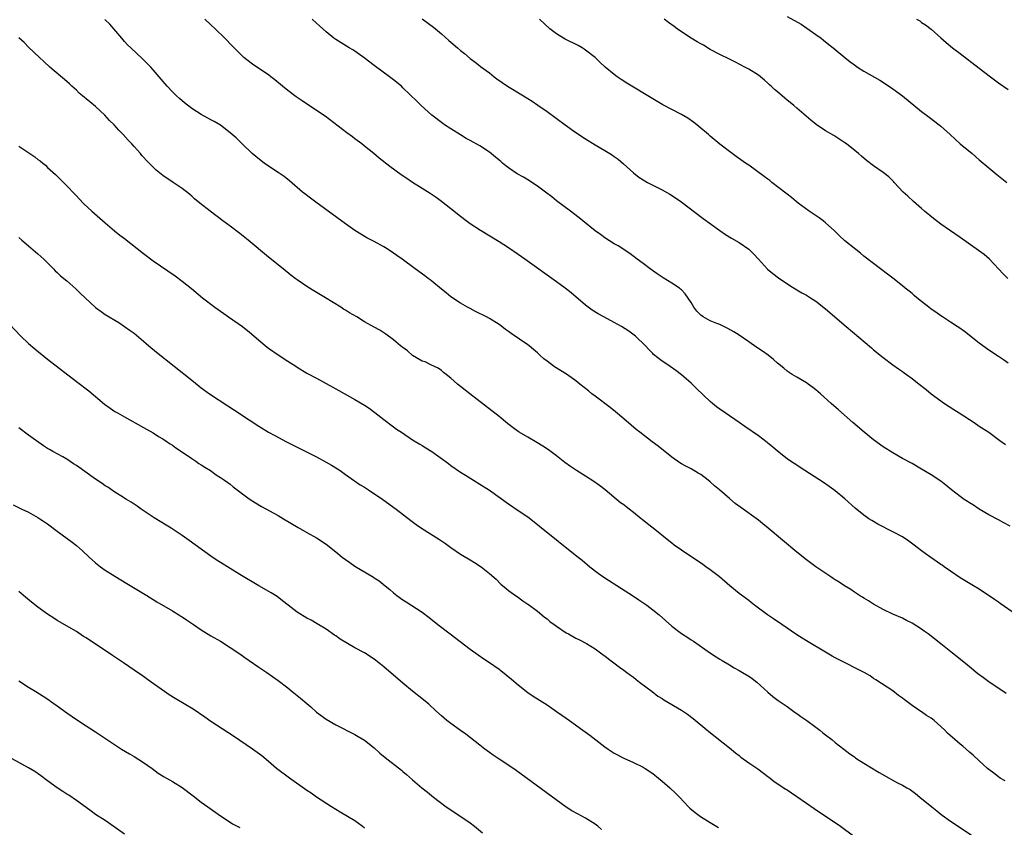
# Model space of a CAD drawing. Units: inches. Extents: x 2625000 to 2628000, y 1458000 to 1461000.
# Drawn here: x 2626129 to 2626334, y 1458637 to 1458805 of the extents above; entities that cross this region are included whole.
import ezdxf

# ---------------------------------------------------------------- set-up
doc = ezdxf.new("R2010")
doc.units = ezdxf.units.IN
doc.header["$MEASUREMENT"] = 0
doc.layers.add('LD26251458_10ft', color=91, linetype='Continuous')

msp = doc.modelspace()

# ---------------------------------------------------------------- linework, layer by layer
at = {"layer": 'LD26251458_10ft'}
for points, elevation in [([(2626334.59, 1458664.59), (2626331, 1458667.06), (2626329.88, 1458667.88), (2626328.71, 1458668.71), (2626327, 1458670.15), (2626326.52, 1458670.52), (2626325.44, 1458671.44), (2626323.45, 1458673), (2626321, 1458674.97), (2626318.38, 1458677), (2626317.56, 1458677.56), (2626317, 1458677.99), (2626315, 1458679.26), (2626313.83, 1458679.83), (2626313, 1458680.26), (2626311, 1458681.12), (2626309, 1458682.1), (2626307, 1458683.22), (2626305.93, 1458683.93), (2626305, 1458684.43), (2626304.66, 1458684.66), (2626304.08, 1458685), (2626303, 1458685.68), (2626302.23, 1458686.23), (2626300.93, 1458687), (2626299.8, 1458687.8), (2626299, 1458688.28), (2626298.58, 1458688.58), (2626297.89, 1458689), (2626295, 1458691), (2626293, 1458692.45), (2626291, 1458694.04), (2626285.05, 1458699.05), (2626283.95, 1458699.95), (2626283, 1458700.68), (2626279.32, 1458703.32), (2626278.18, 1458704.18), (2626277, 1458705.19), (2626274.92, 1458707), (2626273.86, 1458707.86), (2626273, 1458708.65), (2626272.57, 1458709), (2626271, 1458710.17), (2626270.49, 1458710.49), (2626269, 1458711.36), (2626267.92, 1458711.92), (2626267, 1458712.44), (2626266.65, 1458712.65), (2626265, 1458713.78), (2626262.11, 1458716.11), (2626260.9, 1458717), (2626258.3, 1458719), (2626257.58, 1458719.58), (2626256.49, 1458720.49), (2626255, 1458721.78), (2626253.25, 1458723.25), (2626252.13, 1458724.13), (2626249, 1458726.48), (2626248.33, 1458727), (2626247.6, 1458727.6), (2626245.81, 1458729), (2626245, 1458729.67), (2626243.05, 1458731.05), (2626241.83, 1458731.83), (2626240.58, 1458732.58), (2626239, 1458733.76), (2626238.3, 1458734.3), (2626237.6, 1458735), (2626237, 1458735.55), (2626236.2, 1458736.2), (2626235.28, 1458737), (2626235, 1458737.21), (2626231.52, 1458739.52), (2626231, 1458739.94), (2626230.38, 1458740.38), (2626229.58, 1458741), (2626229, 1458741.42), (2626227, 1458742.67), (2626226.4, 1458743), (2626224.13, 1458744.13), (2626223, 1458744.72), (2626222.47, 1458745), (2626221, 1458745.84), (2626219, 1458747.19), (2626218.01, 1458748.01), (2626217, 1458748.81), (2626215, 1458750.44), (2626214.69, 1458750.69), (2626214.25, 1458751), (2626213.55, 1458751.55), (2626211.55, 1458753), (2626208.84, 1458755), (2626207.75, 1458755.75), (2626207, 1458756.28), (2626205.92, 1458757), (2626205.35, 1458757.35), (2626205, 1458757.59), (2626203, 1458758.72), (2626202.48, 1458759), (2626201.49, 1458759.49), (2626200.23, 1458760.23), (2626199, 1458761.01), (2626197, 1458762.39), (2626190.86, 1458766.86), (2626189.72, 1458767.72), (2626188.59, 1458768.59), (2626188.1, 1458769), (2626185.35, 1458771.35), (2626184.23, 1458772.23), (2626183, 1458773.05), (2626181, 1458774.35), (2626180.08, 1458775), (2626179.46, 1458775.46), (2626178.36, 1458776.36), (2626177.63, 1458777), (2626175.51, 1458779), (2626174.25, 1458780.25), (2626173, 1458781.34), (2626171, 1458782.93), (2626169.71, 1458783.71), (2626169, 1458784.06), (2626168.4, 1458784.4), (2626167, 1458785.11), (2626165, 1458786.38), (2626163.53, 1458787.53), (2626162.44, 1458788.44), (2626161.83, 1458789), (2626161, 1458789.84), (2626159.88, 1458791), (2626157, 1458794.43), (2626156.47, 1458795), (2626155.75, 1458795.75), (2626154.75, 1458796.75), (2626152.34, 1458799), (2626151.66, 1458799.66), (2626151, 1458800.35), (2626150.43, 1458801), (2626148.8, 1458803), (2626147.94, 1458803.94), (2626146.92, 1458804.92)], 9550), ([(2626336.77, 1458681), (2626333.37, 1458683.37), (2626333, 1458683.6), (2626332.2, 1458684.2), (2626329, 1458686.3), (2626327.77, 1458687), (2626325, 1458688.68), (2626323, 1458690.1), (2626321.69, 1458691), (2626321.3, 1458691.3), (2626321, 1458691.48), (2626318.9, 1458692.9), (2626317.75, 1458693.75), (2626317, 1458694.28), (2626316.04, 1458695), (2626315.47, 1458695.47), (2626314.32, 1458696.32), (2626313, 1458697.19), (2626311, 1458698.29), (2626307.89, 1458699.89), (2626307, 1458700.38), (2626306.61, 1458700.61), (2626306.01, 1458701), (2626305, 1458701.7), (2626303.19, 1458703.19), (2626301, 1458705.13), (2626299, 1458706.8), (2626298.75, 1458707), (2626297.73, 1458707.73), (2626296.54, 1458708.54), (2626292.65, 1458711), (2626290.48, 1458712.48), (2626289.67, 1458713), (2626289, 1458713.48), (2626287, 1458715.06), (2626285.96, 1458715.96), (2626285, 1458716.71), (2626284.85, 1458716.85), (2626283, 1458718.23), (2626280.21, 1458720.21), (2626279.02, 1458721), (2626276.09, 1458723), (2626275, 1458723.78), (2626274.3, 1458724.3), (2626273.42, 1458725), (2626273, 1458725.36), (2626270.09, 1458728.09), (2626269, 1458729.18), (2626267, 1458730.95), (2626265.83, 1458731.83), (2626264.67, 1458732.67), (2626264.12, 1458733), (2626263, 1458733.77), (2626261.2, 1458735.2), (2626261, 1458735.4), (2626260.22, 1458736.22), (2626259.51, 1458737), (2626257.4, 1458739), (2626256, 1458740), (2626254.49, 1458741), (2626253, 1458741.85), (2626250.84, 1458743), (2626249.66, 1458743.66), (2626248.42, 1458744.42), (2626247, 1458745.43), (2626243.99, 1458747.99), (2626242.74, 1458749), (2626241, 1458750.3), (2626234.39, 1458755), (2626233, 1458756.01), (2626231, 1458757.41), (2626229, 1458758.66), (2626225.14, 1458761), (2626223, 1458762.41), (2626222.18, 1458763), (2626221, 1458763.91), (2626219, 1458765.53), (2626217.03, 1458767.03), (2626215.88, 1458767.88), (2626214.68, 1458768.68), (2626213, 1458769.75), (2626210.99, 1458770.99), (2626209.79, 1458771.79), (2626208.6, 1458772.6), (2626206.29, 1458774.29), (2626204.07, 1458776.07), (2626202.95, 1458777), (2626201, 1458778.56), (2626200.43, 1458779), (2626199, 1458780.08), (2626198.46, 1458780.46), (2626197.32, 1458781.32), (2626192.77, 1458784.77), (2626191, 1458786), (2626187.98, 1458787.98), (2626186.79, 1458788.79), (2626185, 1458790.14), (2626183.92, 1458791), (2626182.34, 1458792.34), (2626181.49, 1458793), (2626181, 1458793.36), (2626179, 1458794.74), (2626177.64, 1458795.64), (2626176.49, 1458796.49), (2626175.86, 1458797), (2626175, 1458797.81), (2626173.42, 1458799.42), (2626171.91, 1458801), (2626169.88, 1458803), (2626169, 1458803.8), (2626167.71, 1458805)], 9540), ([(2626335.41, 1458699.41), (2626334.14, 1458700.14), (2626333, 1458700.75), (2626331, 1458701.81), (2626329, 1458702.96), (2626327.8, 1458703.8), (2626327, 1458704.27), (2626326.57, 1458704.57), (2626325.88, 1458705), (2626325, 1458705.62), (2626323.24, 1458707), (2626322.01, 1458708.01), (2626321, 1458708.79), (2626319, 1458710.12), (2626317, 1458711.34), (2626315, 1458712.46), (2626313, 1458713.54), (2626311, 1458714.68), (2626309, 1458715.96), (2626307, 1458717.42), (2626305.02, 1458719), (2626302.65, 1458721), (2626299.66, 1458723.66), (2626298.18, 1458725), (2626295.94, 1458727), (2626295, 1458727.79), (2626294.32, 1458728.32), (2626293.38, 1458729), (2626293, 1458729.26), (2626291, 1458730.43), (2626290.07, 1458731), (2626289, 1458731.71), (2626288.3, 1458732.3), (2626287, 1458733.35), (2626286.15, 1458734.15), (2626285.02, 1458735.02), (2626283.86, 1458735.86), (2626282.66, 1458736.66), (2626281, 1458737.83), (2626279, 1458739.2), (2626277.89, 1458739.89), (2626276.62, 1458740.62), (2626275, 1458741.4), (2626274.35, 1458741.65), (2626273, 1458742.21), (2626271.54, 1458743), (2626271.2, 1458743.2), (2626271, 1458743.37), (2626270.19, 1458744.19), (2626269.57, 1458745), (2626269, 1458745.97), (2626267.79, 1458747.79), (2626267, 1458748.64), (2626266.81, 1458748.81), (2626266.55, 1458749), (2626265, 1458750.04), (2626263.15, 1458751.15), (2626261.95, 1458751.95), (2626260.47, 1458753), (2626259, 1458754.12), (2626257.79, 1458755), (2626256.21, 1458756.21), (2626253.79, 1458757.79), (2626253, 1458758.24), (2626251, 1458759.49), (2626250.13, 1458760.13), (2626249, 1458760.91), (2626246.44, 1458763), (2626245.66, 1458763.66), (2626244.54, 1458764.54), (2626243.91, 1458765), (2626241, 1458767.19), (2626240, 1458768), (2626238.71, 1458769), (2626237, 1458770.24), (2626235.86, 1458771), (2626235.34, 1458771.34), (2626234.07, 1458772.07), (2626232.81, 1458772.81), (2626231, 1458774.03), (2626230.45, 1458774.45), (2626229.76, 1458775), (2626229.35, 1458775.35), (2626229, 1458775.63), (2626228.27, 1458776.27), (2626227, 1458777.27), (2626225, 1458778.59), (2626223, 1458779.74), (2626222.17, 1458780.17), (2626221, 1458780.92), (2626219, 1458782.14), (2626217.67, 1458783), (2626217.28, 1458783.28), (2626215.03, 1458785), (2626212.8, 1458787), (2626211.9, 1458787.9), (2626209, 1458790.68), (2626208.66, 1458791), (2626207, 1458792.37), (2626206.19, 1458793), (2626203, 1458795.31), (2626200.93, 1458796.93), (2626199, 1458798.3), (2626198.57, 1458798.57), (2626197.8, 1458799), (2626195, 1458800.74), (2626194.62, 1458801), (2626193, 1458802.31), (2626191.59, 1458803.59), (2626191, 1458804.17), (2626190.08, 1458805)], 9530), ([(2626213, 1458805.06), (2626215.33, 1458803.33), (2626217, 1458801.92), (2626218.55, 1458800.55), (2626219, 1458800.18), (2626220.35, 1458799), (2626221, 1458798.45), (2626221.81, 1458797.81), (2626223, 1458796.8), (2626224.03, 1458796.03), (2626225, 1458795.27), (2626225.16, 1458795.16), (2626227, 1458793.8), (2626228.01, 1458793), (2626228.58, 1458792.58), (2626230.78, 1458791), (2626234.13, 1458789), (2626235.9, 1458787.9), (2626237.09, 1458787.09), (2626239, 1458785.75), (2626242.79, 1458783), (2626245, 1458781.42), (2626247, 1458780.05), (2626249, 1458778.8), (2626251, 1458777.66), (2626252.07, 1458777), (2626252.64, 1458776.64), (2626253, 1458776.38), (2626253.82, 1458775.82), (2626254.9, 1458774.9), (2626256.97, 1458772.97), (2626258.12, 1458772.12), (2626259, 1458771.52), (2626259.9, 1458771), (2626263, 1458769.46), (2626264.57, 1458768.57), (2626265.77, 1458767.77), (2626266.85, 1458767), (2626271.52, 1458763.52), (2626274.99, 1458760.99), (2626276.18, 1458760.18), (2626277.41, 1458759.41), (2626279, 1458758.48), (2626281, 1458757.09), (2626282.04, 1458756.04), (2626283, 1458754.99), (2626284.93, 1458752.93), (2626286.02, 1458752.02), (2626287.17, 1458751.17), (2626289.53, 1458749.53), (2626291, 1458748.63), (2626292.03, 1458748.03), (2626293, 1458747.51), (2626293.87, 1458747), (2626295, 1458746.27), (2626297, 1458744.7), (2626301.28, 1458741), (2626306.55, 1458736.55), (2626307, 1458736.16), (2626309, 1458734.52), (2626311, 1458733.02), (2626312.2, 1458732.2), (2626313, 1458731.63), (2626313.38, 1458731.38), (2626313.87, 1458731), (2626315, 1458730.2), (2626316.5, 1458729), (2626317.92, 1458727.92), (2626318.99, 1458726.99), (2626321.78, 1458725), (2626323.73, 1458723.73), (2626324.83, 1458723), (2626327.92, 1458721), (2626329, 1458720.28), (2626330.97, 1458719), (2626333.3, 1458717.3), (2626334.44, 1458716.44)], 9520), ([(2626335, 1458733.4), (2626334.05, 1458734.05), (2626333, 1458734.74), (2626331, 1458736.09), (2626329, 1458737.55), (2626325.96, 1458739.96), (2626324.78, 1458740.78), (2626324.42, 1458741), (2626323, 1458741.94), (2626321.33, 1458743), (2626321, 1458743.22), (2626319.97, 1458743.97), (2626319, 1458744.64), (2626318.52, 1458745), (2626317, 1458746.21), (2626316.03, 1458747), (2626315.48, 1458747.48), (2626315, 1458747.87), (2626314.39, 1458748.39), (2626313.6, 1458749), (2626313, 1458749.49), (2626311, 1458751.05), (2626309.92, 1458751.92), (2626308.47, 1458753), (2626305, 1458755.68), (2626304.27, 1458756.27), (2626303.27, 1458757), (2626301, 1458758.83), (2626299.87, 1458759.87), (2626298.76, 1458761), (2626297, 1458762.6), (2626296.51, 1458763), (2626295.64, 1458763.64), (2626294.45, 1458764.45), (2626293.6, 1458765), (2626291.29, 1458766.71), (2626290.91, 1458767), (2626289.89, 1458767.89), (2626289, 1458768.53), (2626288.75, 1458768.75), (2626285.84, 1458771), (2626285.38, 1458771.38), (2626285, 1458771.66), (2626284.24, 1458772.24), (2626281, 1458774.58), (2626280.36, 1458775), (2626278.38, 1458776.38), (2626277.55, 1458777), (2626275, 1458778.99), (2626273, 1458780.64), (2626272.6, 1458781), (2626270.64, 1458782.64), (2626269.52, 1458783.52), (2626268.34, 1458784.34), (2626267, 1458785.16), (2626263.14, 1458787.14), (2626261, 1458788.41), (2626255.65, 1458791.65), (2626254.43, 1458792.43), (2626253.6, 1458793), (2626253, 1458793.45), (2626251.12, 1458795), (2626250.01, 1458796.01), (2626249, 1458796.97), (2626247, 1458798.56), (2626246.75, 1458798.75), (2626246.33, 1458799), (2626245.48, 1458799.48), (2626242.8, 1458800.8), (2626242.46, 1458801), (2626241, 1458801.92), (2626239.61, 1458803), (2626237.41, 1458805)], 9510), ([(2626334.98, 1458750.98), (2626333.98, 1458751.98), (2626331.12, 1458755), (2626329.99, 1458755.99), (2626328.85, 1458756.85), (2626325, 1458759.51), (2626321, 1458762.34), (2626319.49, 1458763.49), (2626317.63, 1458765), (2626317, 1458765.55), (2626315.28, 1458767), (2626314.11, 1458768.11), (2626313.14, 1458769), (2626311.3, 1458771), (2626311.16, 1458771.16), (2626310.18, 1458772.18), (2626309, 1458773.05), (2626307, 1458774.43), (2626305.53, 1458775.53), (2626304.46, 1458776.46), (2626303.88, 1458777), (2626301.38, 1458779), (2626301, 1458779.27), (2626299.94, 1458779.94), (2626298.74, 1458780.74), (2626297, 1458781.76), (2626295.06, 1458783.06), (2626293.95, 1458783.95), (2626291, 1458786.47), (2626290.37, 1458787), (2626289.6, 1458787.6), (2626289, 1458788.15), (2626288.52, 1458788.52), (2626287, 1458789.84), (2626286.35, 1458790.35), (2626285.7, 1458791), (2626285.32, 1458791.32), (2626285, 1458791.66), (2626284.27, 1458792.27), (2626283.43, 1458793), (2626283, 1458793.33), (2626281, 1458794.56), (2626280.2, 1458795), (2626278.08, 1458796.08), (2626277, 1458796.62), (2626275, 1458797.63), (2626273, 1458798.69), (2626271.55, 1458799.55), (2626271, 1458799.84), (2626270.29, 1458800.29), (2626269, 1458801), (2626267, 1458802.35), (2626266.11, 1458803), (2626265.48, 1458803.48), (2626264.31, 1458804.31), (2626263.38, 1458805)], 9500), ([(2626289, 1458805.54), (2626291.91, 1458803.91), (2626293.13, 1458803.13), (2626295, 1458801.8), (2626296.08, 1458801), (2626296.58, 1458800.58), (2626297.71, 1458799.71), (2626298.6, 1458799), (2626300.99, 1458796.99), (2626302.12, 1458796.12), (2626303, 1458795.47), (2626303.68, 1458795), (2626305, 1458794.18), (2626308.27, 1458792.27), (2626309.5, 1458791.5), (2626311, 1458790.47), (2626312.99, 1458788.99), (2626317, 1458785.79), (2626318.57, 1458784.57), (2626320.64, 1458783), (2626321, 1458782.7), (2626322.92, 1458781), (2626323.97, 1458779.97), (2626325.05, 1458779.05), (2626327.53, 1458777), (2626329, 1458775.72), (2626331, 1458774.01), (2626332.66, 1458772.66), (2626333, 1458772.4), (2626334.76, 1458771)], 9490), ([(2626315.94, 1458805), (2626316.61, 1458804.61), (2626317, 1458804.31), (2626317.8, 1458803.8), (2626319, 1458802.87), (2626321, 1458801.12), (2626322.11, 1458800.11), (2626323.45, 1458799), (2626325, 1458797.81), (2626329, 1458794.79), (2626331.31, 1458793), (2626333, 1458791.74), (2626335, 1458790.35)], 9480), ([(2626334.41, 1458646.41), (2626333.38, 1458647), (2626333, 1458647.24), (2626332.02, 1458648.02), (2626331, 1458648.79), (2626330.75, 1458649), (2626329.85, 1458649.85), (2626329, 1458650.59), (2626327.75, 1458651.75), (2626327, 1458652.38), (2626325.61, 1458653.61), (2626325, 1458654.09), (2626323.94, 1458655), (2626322.38, 1458656.38), (2626321.81, 1458657), (2626321, 1458657.77), (2626319.61, 1458659), (2626319.27, 1458659.27), (2626319, 1458659.46), (2626318.05, 1458660.05), (2626317, 1458660.78), (2626316.85, 1458660.85), (2626315, 1458662.13), (2626313.34, 1458663.34), (2626313, 1458663.67), (2626312.2, 1458664.2), (2626311, 1458665.19), (2626307.45, 1458667.45), (2626307, 1458667.74), (2626306.27, 1458668.27), (2626305.06, 1458669), (2626299.66, 1458671.66), (2626299, 1458672.06), (2626298.38, 1458672.38), (2626297, 1458673.24), (2626293, 1458675.57), (2626292.13, 1458676.13), (2626291, 1458676.85), (2626287.88, 1458679), (2626286.15, 1458680.15), (2626284.92, 1458681), (2626282.22, 1458683), (2626281.53, 1458683.53), (2626281, 1458683.95), (2626279, 1458685.45), (2626277.04, 1458687.04), (2626274.89, 1458688.89), (2626273, 1458690.35), (2626272.09, 1458691), (2626271.44, 1458691.44), (2626267, 1458694.44), (2626265.5, 1458695.5), (2626265, 1458695.89), (2626264.36, 1458696.36), (2626261.12, 1458699), (2626259.91, 1458699.91), (2626258.81, 1458700.81), (2626258.61, 1458701), (2626257, 1458702.3), (2626256.11, 1458703), (2626255.47, 1458703.47), (2626255, 1458703.87), (2626254.33, 1458704.33), (2626251.12, 1458707), (2626249.93, 1458707.92), (2626248.75, 1458708.75), (2626247, 1458709.85), (2626245.13, 1458711), (2626243.86, 1458711.86), (2626242.71, 1458712.71), (2626241, 1458714.05), (2626239.3, 1458715.3), (2626238.11, 1458716.11), (2626236.86, 1458716.86), (2626235, 1458717.94), (2626233.22, 1458719), (2626233, 1458719.14), (2626231.92, 1458719.92), (2626230.78, 1458720.78), (2626229, 1458722.25), (2626227.48, 1458723.48), (2626222.9, 1458727), (2626221, 1458728.52), (2626220.37, 1458729), (2626219, 1458730.23), (2626218, 1458731), (2626217.46, 1458731.46), (2626217, 1458731.84), (2626216.31, 1458732.31), (2626214.79, 1458733), (2626213.62, 1458733.62), (2626213, 1458733.82), (2626211, 1458734.96), (2626209.93, 1458735.93), (2626209, 1458736.6), (2626208.78, 1458736.78), (2626208.49, 1458737), (2626207, 1458738.25), (2626205.43, 1458739.43), (2626204.2, 1458740.21), (2626203, 1458740.87), (2626201, 1458742), (2626199.39, 1458743), (2626197.88, 1458743.88), (2626197, 1458744.42), (2626196.63, 1458744.63), (2626196.08, 1458745), (2626192.86, 1458747), (2626190.43, 1458748.43), (2626189.2, 1458749.2), (2626187, 1458750.69), (2626186.58, 1458751), (2626185.68, 1458751.68), (2626184.03, 1458753), (2626181, 1458755.47), (2626176.73, 1458759), (2626175, 1458760.38), (2626173, 1458761.9), (2626171.51, 1458763), (2626168.85, 1458765), (2626166.7, 1458766.7), (2626165.59, 1458767.59), (2626165, 1458768.16), (2626164.52, 1458768.52), (2626163, 1458769.72), (2626161.14, 1458771), (2626159, 1458772.44), (2626157.58, 1458773.58), (2626157, 1458774.14), (2626155.57, 1458775.57), (2626155, 1458776.24), (2626154.63, 1458776.63), (2626154.34, 1458777), (2626153, 1458778.49), (2626152.56, 1458779), (2626151.78, 1458779.78), (2626150.74, 1458781), (2626149.86, 1458781.86), (2626148.87, 1458783), (2626147.92, 1458783.92), (2626146.95, 1458785), (2626145, 1458786.82), (2626143.79, 1458787.78), (2626143, 1458788.43), (2626142.65, 1458788.65), (2626142.24, 1458789), (2626141.58, 1458789.58), (2626141, 1458790.17), (2626140.06, 1458791), (2626139.53, 1458791.53), (2626139, 1458792.02), (2626135.47, 1458795), (2626134.2, 1458796.2), (2626133.3, 1458797), (2626131, 1458799.16), (2626130.09, 1458800.09), (2626129, 1458801.1)], 9560), ([(2626129, 1458778.51), (2626132.33, 1458776.33), (2626133, 1458775.79), (2626133.47, 1458775.47), (2626134, 1458775), (2626134.56, 1458774.56), (2626135, 1458774.12), (2626136.64, 1458772.64), (2626137.65, 1458771.65), (2626138.34, 1458771), (2626139, 1458770.32), (2626140.6, 1458768.6), (2626141, 1458768.2), (2626141.56, 1458767.56), (2626142.55, 1458766.55), (2626144.19, 1458765), (2626147, 1458762.56), (2626148.94, 1458760.94), (2626150.05, 1458760.05), (2626151, 1458759.35), (2626155, 1458756.18), (2626157, 1458754.7), (2626161.53, 1458751.53), (2626163, 1458750.44), (2626164.93, 1458748.93), (2626167.26, 1458747), (2626169.83, 1458745), (2626171.68, 1458743.68), (2626172.69, 1458743), (2626175.55, 1458741), (2626176.37, 1458740.37), (2626177, 1458739.86), (2626179, 1458738.13), (2626180.71, 1458736.71), (2626181, 1458736.49), (2626183, 1458735.1), (2626185, 1458733.81), (2626186.72, 1458732.72), (2626187, 1458732.52), (2626189, 1458731.32), (2626191, 1458730.25), (2626193, 1458729.16), (2626194.39, 1458728.39), (2626195.65, 1458727.65), (2626199, 1458725.81), (2626201, 1458724.61), (2626201.97, 1458723.97), (2626203.12, 1458723.12), (2626205, 1458721.64), (2626207, 1458720.13), (2626207.66, 1458719.66), (2626208.67, 1458719), (2626211, 1458717.43), (2626212.5, 1458716.5), (2626213, 1458716.23), (2626213.77, 1458715.77), (2626215, 1458715), (2626218.5, 1458712.5), (2626219, 1458712.1), (2626221, 1458710.69), (2626222.03, 1458710.03), (2626223.67, 1458709), (2626225, 1458708.2), (2626227, 1458706.92), (2626231, 1458704.09), (2626233, 1458702.73), (2626235, 1458701.35), (2626236.34, 1458700.34), (2626237.44, 1458699.44), (2626245.23, 1458693.23), (2626246.33, 1458692.33), (2626247.9, 1458691), (2626249.65, 1458689.65), (2626250.83, 1458688.83), (2626254.5, 1458686.5), (2626256.8, 1458685), (2626258.12, 1458684.12), (2626259.75, 1458683), (2626261, 1458682.05), (2626262.33, 1458681), (2626265, 1458678.64), (2626267, 1458677.09), (2626268.29, 1458676.29), (2626269, 1458675.78), (2626269.48, 1458675.48), (2626273.06, 1458673), (2626274.22, 1458672.22), (2626275, 1458671.76), (2626275.45, 1458671.45), (2626277, 1458670.56), (2626277.97, 1458669.97), (2626279, 1458669.43), (2626279.73, 1458669), (2626281, 1458668.21), (2626281.72, 1458667.72), (2626282.69, 1458667), (2626285, 1458664.89), (2626286.01, 1458664.01), (2626287.16, 1458663.16), (2626289, 1458661.88), (2626290.64, 1458660.64), (2626291, 1458660.43), (2626291.82, 1458659.82), (2626293.1, 1458659), (2626295, 1458657.61), (2626295.81, 1458657), (2626296.45, 1458656.45), (2626297, 1458656), (2626298.29, 1458655), (2626299, 1458654.41), (2626300.78, 1458653), (2626302.05, 1458652.05), (2626303, 1458651.39), (2626303.22, 1458651.22), (2626303.53, 1458651), (2626305, 1458650.09), (2626308.16, 1458648.16), (2626310.22, 1458647), (2626310.71, 1458646.71), (2626311.96, 1458646.04), (2626313, 1458645.5), (2626313.92, 1458645), (2626314.6, 1458644.6), (2626315.76, 1458643.76), (2626316.66, 1458643), (2626319.12, 1458641), (2626320.15, 1458640.15), (2626321, 1458639.47), (2626321.26, 1458639.26), (2626323, 1458638), (2626329, 1458634.05)], 9570), ([(2626129, 1458759.55), (2626129.66, 1458759), (2626131, 1458757.82), (2626133, 1458756.12), (2626133.57, 1458755.57), (2626134.23, 1458755), (2626135, 1458754.26), (2626136.21, 1458753), (2626136.61, 1458752.61), (2626137, 1458752.27), (2626137.65, 1458751.65), (2626138.36, 1458751), (2626139, 1458750.49), (2626140.85, 1458748.85), (2626141, 1458748.72), (2626141.88, 1458747.88), (2626142.85, 1458747), (2626144.99, 1458744.99), (2626146.12, 1458744.12), (2626147, 1458743.52), (2626149.81, 1458741.81), (2626151, 1458741.03), (2626152.2, 1458740.2), (2626153, 1458739.59), (2626155, 1458737.93), (2626156.06, 1458737), (2626157.65, 1458735.65), (2626165, 1458729.8), (2626166.57, 1458728.57), (2626167, 1458728.25), (2626168.73, 1458727), (2626172.5, 1458724.5), (2626173.74, 1458723.74), (2626177, 1458721.58), (2626179, 1458720.28), (2626181.01, 1458719), (2626182.29, 1458718.29), (2626184.72, 1458717), (2626186.24, 1458716.24), (2626187, 1458715.89), (2626191, 1458713.84), (2626193, 1458712.78), (2626194.15, 1458712.15), (2626195.4, 1458711.4), (2626195.95, 1458711), (2626197, 1458710.2), (2626197.7, 1458709.7), (2626198.73, 1458709), (2626198.88, 1458708.88), (2626200.07, 1458708.07), (2626201, 1458707.53), (2626201.84, 1458707), (2626204.8, 1458705), (2626207.58, 1458703), (2626210.62, 1458700.62), (2626211.77, 1458699.77), (2626212.83, 1458699), (2626216.64, 1458696.64), (2626217, 1458696.38), (2626217.84, 1458695.84), (2626219, 1458695), (2626221, 1458693.62), (2626222.65, 1458692.65), (2626223, 1458692.42), (2626223.89, 1458691.89), (2626225.27, 1458691), (2626227, 1458689.62), (2626228.39, 1458688.39), (2626229.39, 1458687.39), (2626230.5, 1458686.5), (2626231, 1458686.06), (2626232.41, 1458685), (2626232.77, 1458684.77), (2626233.93, 1458683.93), (2626235, 1458683.23), (2626235.12, 1458683.12), (2626237, 1458681.77), (2626237.92, 1458681), (2626238.49, 1458680.49), (2626239, 1458680.15), (2626239.59, 1458679.59), (2626240.45, 1458679), (2626241, 1458678.59), (2626243, 1458677.24), (2626243.47, 1458677), (2626245, 1458676.12), (2626245.77, 1458675.77), (2626247.21, 1458675), (2626249, 1458673.9), (2626250.7, 1458672.69), (2626251, 1458672.46), (2626251.8, 1458671.8), (2626252.92, 1458671), (2626254.08, 1458670.08), (2626255, 1458669.46), (2626255.63, 1458669), (2626256.41, 1458668.41), (2626257, 1458667.98), (2626257.53, 1458667.53), (2626258.25, 1458667), (2626260.86, 1458665), (2626262.08, 1458664.08), (2626263, 1458663.55), (2626263.32, 1458663.32), (2626267, 1458661.15), (2626267.24, 1458661), (2626268.28, 1458660.28), (2626269.42, 1458659.42), (2626272.71, 1458656.71), (2626277, 1458653.3), (2626278.25, 1458652.25), (2626279, 1458651.67), (2626279.37, 1458651.37), (2626281, 1458650.17), (2626282.91, 1458648.91), (2626284.05, 1458648.05), (2626285, 1458647.36), (2626285.2, 1458647.2), (2626285.48, 1458647), (2626286.32, 1458646.32), (2626288.71, 1458644.71), (2626289, 1458644.55), (2626289.91, 1458643.91), (2626291, 1458643.2), (2626293, 1458641.78), (2626294.65, 1458640.65), (2626300.12, 1458637), (2626302.85, 1458635)], 9580), ([(2626127, 1458741.55), (2626129.4, 1458739), (2626131, 1458737.48), (2626132.33, 1458736.33), (2626135, 1458734.19), (2626141, 1458729.59), (2626143.61, 1458727.61), (2626146.85, 1458724.85), (2626148, 1458724), (2626149, 1458723.34), (2626149.55, 1458723), (2626151, 1458722.18), (2626155, 1458719.99), (2626155.61, 1458719.61), (2626157, 1458718.85), (2626158.12, 1458718.12), (2626159, 1458717.62), (2626159.92, 1458717), (2626160.55, 1458716.55), (2626161, 1458716.28), (2626161.73, 1458715.73), (2626162.87, 1458715), (2626165, 1458713.54), (2626165.87, 1458713), (2626166.51, 1458712.51), (2626167, 1458712.21), (2626167.71, 1458711.71), (2626168.92, 1458711), (2626170.12, 1458710.12), (2626171, 1458709.58), (2626171.86, 1458709), (2626172.5, 1458708.5), (2626173, 1458708.15), (2626173.65, 1458707.65), (2626177, 1458705.13), (2626178.27, 1458704.27), (2626179.53, 1458703.53), (2626183, 1458701.63), (2626184.13, 1458701), (2626187.15, 1458699.15), (2626189, 1458698.1), (2626191, 1458697.02), (2626193, 1458695.72), (2626195, 1458694.13), (2626196.34, 1458693), (2626197, 1458692.51), (2626197.91, 1458691.91), (2626199, 1458691.13), (2626202.83, 1458688.83), (2626203, 1458688.7), (2626204.05, 1458688.05), (2626205.28, 1458687), (2626206.23, 1458686.23), (2626207, 1458685.58), (2626207.74, 1458685), (2626209, 1458684.09), (2626209.67, 1458683.67), (2626213, 1458681.53), (2626214.46, 1458680.46), (2626216.24, 1458679), (2626218.8, 1458677), (2626223, 1458673.82), (2626224.63, 1458672.63), (2626225.83, 1458671.83), (2626227, 1458671.06), (2626229, 1458669.69), (2626229.4, 1458669.4), (2626230.52, 1458668.52), (2626231.61, 1458667.61), (2626233, 1458666.39), (2626235, 1458664.81), (2626236.08, 1458664.08), (2626239, 1458662.22), (2626241, 1458660.85), (2626242.07, 1458660.07), (2626243, 1458659.46), (2626243.66, 1458659), (2626246.43, 1458657), (2626247.9, 1458655.9), (2626251, 1458653.49), (2626251.72, 1458653), (2626253, 1458652.2), (2626255, 1458651.17), (2626257, 1458650.26), (2626259, 1458649.26), (2626259.41, 1458649), (2626261, 1458647.94), (2626262.21, 1458647), (2626263, 1458646.34), (2626264.55, 1458645), (2626265.79, 1458643.79), (2626266.56, 1458643), (2626268.49, 1458641), (2626268.76, 1458640.76), (2626269.86, 1458639.86), (2626270.95, 1458639), (2626273, 1458637.72), (2626274.73, 1458636.73)], 9590), ([(2626250.33, 1458636.33), (2626249.56, 1458637), (2626249, 1458637.44), (2626247, 1458638.68), (2626245.46, 1458639.46), (2626244.19, 1458640.19), (2626243, 1458640.96), (2626232.55, 1458648.55), (2626230.2, 1458650.2), (2626229, 1458650.97), (2626227.8, 1458651.8), (2626227, 1458652.31), (2626226.07, 1458653), (2626225, 1458653.82), (2626222.12, 1458656.12), (2626221, 1458656.88), (2626219, 1458658.33), (2626218.14, 1458659), (2626217, 1458659.99), (2626215.86, 1458661), (2626214.38, 1458662.38), (2626213.29, 1458663.29), (2626211, 1458665.1), (2626209, 1458666.75), (2626205, 1458670.17), (2626203.97, 1458671), (2626203, 1458671.73), (2626201, 1458673.04), (2626199, 1458674.14), (2626195.95, 1458675.95), (2626195, 1458676.6), (2626194.75, 1458676.75), (2626193, 1458677.97), (2626191.13, 1458679.13), (2626189.85, 1458679.85), (2626189, 1458680.3), (2626187, 1458681.53), (2626185.1, 1458683), (2626183.93, 1458683.93), (2626182.77, 1458684.77), (2626181.53, 1458685.53), (2626178.98, 1458687), (2626175, 1458689.38), (2626173, 1458690.61), (2626171, 1458691.86), (2626170.31, 1458692.31), (2626169, 1458693.2), (2626164.49, 1458696.49), (2626163, 1458697.53), (2626160.76, 1458699), (2626159.68, 1458699.68), (2626157.19, 1458701.19), (2626154.46, 1458703), (2626153.62, 1458703.62), (2626153, 1458704.02), (2626152.43, 1458704.43), (2626151.46, 1458705), (2626150.24, 1458705.76), (2626149, 1458706.55), (2626147.53, 1458707.53), (2626147, 1458707.86), (2626146.33, 1458708.33), (2626145, 1458709.24), (2626141, 1458712.08), (2626140.42, 1458712.42), (2626139, 1458713.36), (2626138.14, 1458713.86), (2626136.08, 1458715), (2626135.37, 1458715.37), (2626135, 1458715.64), (2626134.15, 1458716.15), (2626131, 1458718.37), (2626129, 1458719.91)], 9600), ([(2626127.86, 1458703.86), (2626129.2, 1458703.2), (2626129.65, 1458703), (2626131, 1458702.33), (2626133, 1458701.24), (2626133.4, 1458701), (2626134.36, 1458700.36), (2626135, 1458699.9), (2626137, 1458698.43), (2626140.1, 1458696.1), (2626141, 1458695.39), (2626142.3, 1458694.3), (2626143.69, 1458693), (2626145, 1458691.84), (2626146.03, 1458691), (2626147, 1458690.28), (2626149, 1458689), (2626151.53, 1458687.53), (2626155.66, 1458685), (2626157.72, 1458683.72), (2626161, 1458681.81), (2626162.35, 1458681), (2626162.74, 1458680.74), (2626163, 1458680.6), (2626163.95, 1458679.95), (2626165.39, 1458679), (2626167, 1458677.89), (2626169, 1458676.64), (2626171, 1458675.47), (2626173, 1458674.21), (2626175, 1458672.86), (2626176.09, 1458672.09), (2626177, 1458671.47), (2626179, 1458670.09), (2626180.62, 1458669), (2626183, 1458667.33), (2626185, 1458665.79), (2626185.96, 1458665), (2626187, 1458664.19), (2626187.66, 1458663.66), (2626189, 1458662.5), (2626189.82, 1458661.82), (2626191, 1458660.75), (2626193, 1458659.24), (2626195, 1458658.07), (2626199, 1458656.04), (2626199.65, 1458655.65), (2626201, 1458654.88), (2626203, 1458653.29), (2626204.19, 1458652.19), (2626205.29, 1458651.29), (2626208.67, 1458648.67), (2626209, 1458648.37), (2626209.75, 1458647.75), (2626211, 1458646.63), (2626212.93, 1458645), (2626214.08, 1458644.08), (2626215.35, 1458643), (2626218, 1458641), (2626221.03, 1458639.03), (2626223, 1458637.67), (2626223.88, 1458637), (2626225.57, 1458635.57)], 9610), ([(2626201, 1458636.59), (2626200.52, 1458637), (2626199, 1458638.13), (2626195.89, 1458639.89), (2626195, 1458640.43), (2626194.11, 1458641), (2626191, 1458643.06), (2626189.86, 1458643.86), (2626189, 1458644.43), (2626185.36, 1458647), (2626182.69, 1458649), (2626181, 1458650.45), (2626179.6, 1458651.6), (2626177.69, 1458653), (2626173.7, 1458655.7), (2626172.52, 1458656.52), (2626169, 1458658.79), (2626167.71, 1458659.71), (2626165.32, 1458661.32), (2626161.54, 1458663.54), (2626160.33, 1458664.33), (2626159.36, 1458665), (2626156.56, 1458667), (2626154.46, 1458668.46), (2626153.71, 1458669), (2626153, 1458669.46), (2626150.79, 1458671), (2626148.52, 1458672.52), (2626147.84, 1458673), (2626145, 1458674.89), (2626143, 1458676.2), (2626142.5, 1458676.5), (2626141, 1458677.49), (2626137, 1458679.82), (2626136.28, 1458680.28), (2626135, 1458681.11), (2626133, 1458682.58), (2626131.64, 1458683.64), (2626130, 1458685), (2626129, 1458685.87)], 9620), ([(2626129, 1458667.24), (2626131, 1458665.92), (2626132.58, 1458665), (2626134.07, 1458664.07), (2626135.27, 1458663.27), (2626135.62, 1458663), (2626137, 1458662.03), (2626139, 1458660.56), (2626141, 1458659.17), (2626143, 1458657.88), (2626145, 1458656.63), (2626150.41, 1458653), (2626152.05, 1458652.05), (2626153, 1458651.51), (2626155, 1458650.26), (2626156.74, 1458649), (2626158.04, 1458648.04), (2626159.27, 1458647.27), (2626159.75, 1458647), (2626161, 1458646.27), (2626163, 1458645.04), (2626165.28, 1458643.28), (2626167, 1458641.98), (2626168.36, 1458641), (2626171, 1458639.15), (2626173, 1458637.8), (2626173.51, 1458637.51), (2626175, 1458636.69)], 9630), ([(2626151, 1458635.35), (2626148.88, 1458636.88), (2626147, 1458638.14), (2626145, 1458639.43), (2626144.1, 1458640.1), (2626143, 1458640.87), (2626141, 1458642.34), (2626139.41, 1458643.41), (2626139, 1458643.65), (2626138.2, 1458644.2), (2626137, 1458644.96), (2626135, 1458646.42), (2626133.54, 1458647.54), (2626132.35, 1458648.35), (2626131, 1458649.15), (2626127.61, 1458651)], 9640)]:
    msp.add_lwpolyline(points, dxfattribs=dict(at, elevation=elevation))

doc.saveas('drawing.dxf')
